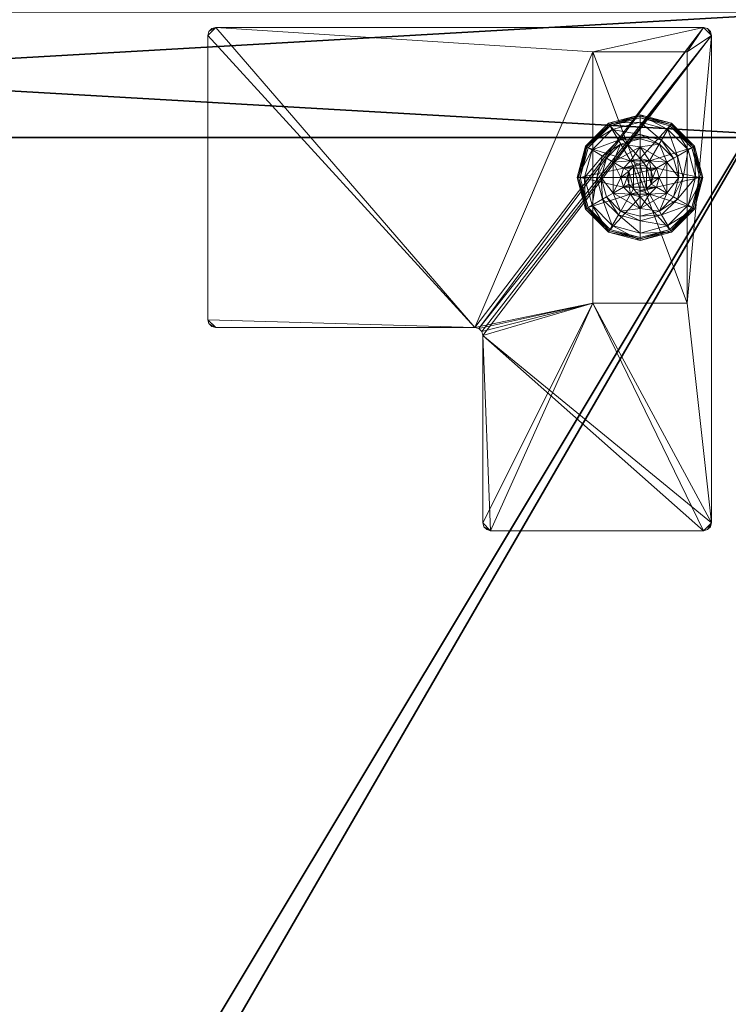
# Model space of a CAD drawing. Extents: x -18 to 181, y -3 to 195.
# Drawn here: x 84 to 89, y 143 to 150 of the extents above; entities that cross this region are included whole.
import ezdxf

# ---------------------------------------------------------------- set-up
doc = ezdxf.new("R2010")
doc.units = 0
doc.header["$LTSCALE"] = 0.3
doc.header["$MEASUREMENT"] = 0
for name, color, linetype in [('A-FURN-ATTRIBUTE-T', 7, 'Continuous'), ('EDGE', 1, 'Continuous'), ('FOND-H', 1, 'Continuous'), ('PIETEMENT-V', 2, 'Continuous'), ('SURFACE-H', 7, 'Continuous')]:
    doc.layers.add(name, color=color, linetype=linetype)
doc.layers.add('COTES PLAN', color=7, linetype='Continuous', lineweight=20, true_color=0x0099cc)
doc.layers.add('QUINCAILLERIE-BLANC', color=4, linetype='Continuous', lineweight=13)
doc.layers.add('QUINCAILLERIE-CHR', color=4, linetype='Continuous', lineweight=13)
doc.styles.add('[quo] Cotes', font='simplex.shx', dxfattribs={"width": 0.6})
doc.styles.add('LOGIFLEX - Notes', font='ARIALN.TTF', dxfattribs={"height": 0.09375})
doc.dimstyles.new('LOGIFLEX', dxfattribs={"dimscale": 0, "dimtxt": 0.09375, "dimasz": 0.1, "dimexe": 0.1, "dimexo": 0.0625, "dimgap": 0.09, "dimtad": 0, "dimtih": 1, "dimtoh": 1, "dimdec": 4, "dimlfac": -1, "dimzin": 12, "dimdsep": 46, "dimlunit": 5, "dimtxsty": '[quo] Cotes', "dimblk": 'OBLIQUE', "dimcen": 0, "dimdle": 0.078125, "dimclrd": 256, "dimclre": 256, "dimclrt": 256, "dimadec": 0, "dimazin": 2, "dimtfac": 1, "dimtdec": 4, "dimtofl": 0, "dimtmove": 0, "dimatfit": 3, "dimfxl": 0, "dimfrac": 2, "dimtolj": 1, "dimtzin": 0, "dimlwd": 25, "dimlwe": 25, "dimarcsym": 0})

# ---------------------------------------------------------------- blocks, each defined once
blk = doc.blocks.new('3-LV1830K25')
at = {"layer": 'EDGE'}
mesh = blk.add_polyface(dxfattribs=at)
corners = [(0, 0, 24), (30, 0, 24), (0, 0, 25), (30, 0, 25), (0, -18, 24), (0, -18, 25), (30, -18, 24), (30, -18, 25)]
mesh.append_faces([[corners[k] for k in face] for face in [(0, 1, 2, 2), (3, 2, 1, 1), (4, 0, 5, 5), (2, 5, 0, 0), (1, 6, 3, 3), (7, 3, 6, 6), (6, 4, 7, 7), (5, 7, 4, 4)]], dxfattribs={"vtx1": -1, "vtx2": -1})
at = {"layer": 'FOND-H'}
mesh = blk.add_polyface(dxfattribs=at)
corners = [(0, -17.375, 5.5), (0, -17.375, 4.5), (30, -17.375, 5.5), (30, -17.375, 4.5), (30, 0, 5.5), (0, 0, 5.5), (30, 0, 4.5), (0, 0, 4.5)]
mesh.append_faces([[corners[k] for k in face] for face in [(0, 1, 2, 2), (2, 4, 0, 0), (3, 6, 2, 2), (1, 7, 3, 3), (0, 5, 1, 1), (7, 5, 6, 6)]], dxfattribs={"vtx1": -1, "vtx2": -1})
mesh.append_faces([[corners[k] for k in face] for face in [(1, 3, 2, 2), (4, 5, 0, 0), (6, 4, 2, 2), (7, 6, 3, 3), (5, 7, 1, 1), (5, 4, 6, 6)]], dxfattribs={"vtx2": -1, "vtx3": -1})
at = {"layer": 'PIETEMENT-V'}
mesh = blk.add_polyface(dxfattribs=at)
corners = [(0, -17.375, 5.5), (1, -17.375, 5.5), (0, -17.375, 24), (1, -17.375, 24), (0, 0, 24), (0, 0, 5.5), (1, 0, 24), (1, 0, 5.5)]
mesh.append_faces([[corners[k] for k in face] for face in [(0, 1, 2, 2), (2, 4, 0, 0), (3, 6, 2, 2), (1, 7, 3, 3), (0, 5, 1, 1), (7, 5, 6, 6)]], dxfattribs={"vtx1": -1, "vtx2": -1})
mesh.append_faces([[corners[k] for k in face] for face in [(1, 3, 2, 2), (4, 5, 0, 0), (6, 4, 2, 2), (7, 6, 3, 3), (5, 7, 1, 1), (5, 4, 6, 6)]], dxfattribs={"vtx2": -1, "vtx3": -1})
at = {"layer": 'QUINCAILLERIE-BLANC'}
mesh = blk.add_polyface(dxfattribs=at)
corners = [(0.9066, -1.205), (0.8958, -1.1988, 0.0033), (1.0742, -1.0203, 0.0033), (1.318, -0.955, 0.0033), (1.318, -0.9675), (1.0805, -1.0311), (1.318, -1.29, 0.5758), (1.441, -1.2295, 0.5758), (1.195, -1.2295, 0.5758), (1.2418, -1.3104, 0.5758), (1.1859, -1.3663, 0.5758), (1.195, -1.2295, 0.38), (1.318, -1.29, 2.035), (1.2418, -1.3104, 2.035), (1.0517, -1.2888, 0.38), (1.072, -1.4425, 0.38), (1.1643, -1.1762, 0.38), (1.318, -1.135, 0.38), (1.318, -1.0019, 0.1453), (1.318, -0.9425, 0.12), (1.068, -1.0095, 0.12), (0.885, -1.1925, 0.12), (0.9365, -1.2222, 0.1453), (1.0977, -1.061, 0.1453), (1.1464, -1.1453, 0.2427), (1.0208, -1.2709, 0.2427), (1.318, -1.0994, 0.2427), (0.885, -1.1925, 0.025), (1.318, -0.9425, 0.025), (1.068, -1.0095, 0.025), (1.1859, -1.3663), (1.318, -1.29), (1.2418, -1.3104), (1.318, -1.29, 0.12), (1.2418, -1.3104, 0.12)]
mesh.append_faces([[corners[k] for k in face] for face in [(6, 7, 8, 8), (14, 15, 11, 11), (30, 0, 5, 5), (4, 31, 32, 32), (5, 32, 30, 30)]], dxfattribs={"vtx0": -1, "vtx2": -1, "vtx3": -1})
mesh.append_faces([[corners[k] for k in face] for face in [(8, 7, 11, 11)]], dxfattribs={"vtx1": -1, "vtx2": -1})
mesh.append_faces([[corners[k] for k in face] for face in [(9, 6, 8, 8), (10, 9, 8, 8), (16, 14, 11, 11), (17, 16, 11, 11), (5, 4, 32, 32)]], dxfattribs={"vtx1": -1, "vtx2": -1, "vtx3": -1})
mesh.append_faces([[corners[k] for k in face] for face in [(0, 1, 2, 2), (3, 4, 5, 5), (2, 3, 5, 5), (12, 6, 9, 9), (13, 12, 9, 9), (18, 19, 20, 20), (21, 22, 23, 23), (23, 22, 24, 24), (24, 22, 25, 25), (26, 18, 23, 23), (23, 18, 20, 20), (16, 17, 24, 24), (24, 17, 26, 26), (25, 14, 16, 16), (24, 25, 16, 16), (23, 20, 21, 21), (24, 26, 23, 23), (27, 21, 20, 20), (19, 28, 29, 29), (20, 19, 29, 29), (20, 29, 27, 27), (28, 3, 2, 2), (1, 27, 29, 29), (29, 28, 2, 2), (2, 5, 0, 0), (1, 29, 2, 2), (31, 33, 34, 34), (32, 31, 34, 34)]], dxfattribs={"vtx2": -1})
mesh = blk.add_polyface(dxfattribs=at)
corners = [(1.318, -0.9675), (1.318, -0.955, 0.0033), (1.5618, -1.0203, 0.0033), (1.7402, -1.1988, 0.0033), (1.7294, -1.205), (1.5555, -1.0311), (1.3943, -1.3104, 0.5758), (1.4501, -1.3663, 0.5758), (1.441, -1.2295, 0.5758), (1.318, -1.29, 0.5758), (1.441, -1.2295, 0.38), (1.195, -1.2295, 0.38), (1.564, -1.4425, 0.5758), (1.318, -1.29, 2.035), (1.3943, -1.3104, 2.035), (1.318, -1.135, 0.38), (1.4718, -1.1762, 0.38), (1.5843, -1.2888, 0.38), (1.6995, -1.2222, 0.1453), (1.751, -1.1925, 0.12), (1.568, -1.0095, 0.12), (1.318, -0.9425, 0.12), (1.318, -1.0019, 0.1453), (1.5383, -1.061, 0.1453), (1.4896, -1.1453, 0.2427), (1.318, -1.0994, 0.2427), (1.6152, -1.2709, 0.2427), (1.318, -0.9425, 0.025), (1.751, -1.1925, 0.025), (1.568, -1.0095, 0.025), (1.3943, -1.3104), (1.318, -1.29), (1.4501, -1.3663), (1.318, -1.29, 0.12), (1.3943, -1.3104, 0.12)]
mesh.append_faces([[corners[k] for k in face] for face in [(15, 11, 10, 10), (30, 0, 5, 5), (5, 32, 30, 30)]], dxfattribs={"vtx0": -1, "vtx2": -1, "vtx3": -1})
mesh.append_faces([[corners[k] for k in face] for face in [(8, 12, 10, 10)]], dxfattribs={"vtx1": -1, "vtx2": -1})
mesh.append_faces([[corners[k] for k in face] for face in [(6, 7, 8, 8), (9, 6, 8, 8), (16, 15, 10, 10), (17, 16, 10, 10), (30, 31, 0, 0), (5, 4, 32, 32)]], dxfattribs={"vtx1": -1, "vtx2": -1, "vtx3": -1})
mesh.append_faces([[corners[k] for k in face] for face in [(0, 1, 2, 2), (3, 4, 5, 5), (2, 3, 5, 5), (9, 13, 14, 14), (14, 6, 9, 9), (18, 19, 20, 20), (21, 22, 23, 23), (23, 22, 24, 24), (24, 22, 25, 25), (26, 18, 23, 23), (23, 18, 20, 20), (16, 17, 24, 24), (24, 17, 26, 26), (25, 15, 16, 16), (24, 25, 16, 16), (23, 20, 21, 21), (24, 26, 23, 23), (27, 21, 20, 20), (19, 28, 29, 29), (20, 19, 29, 29), (20, 29, 27, 27), (28, 3, 2, 2), (1, 27, 29, 29), (29, 28, 2, 2), (2, 5, 0, 0), (1, 29, 2, 2), (33, 31, 30, 30), (30, 34, 33, 33)]], dxfattribs={"vtx2": -1})
mesh.append_faces([[corners[k] for k in face] for face in [(8, 10, 11, 11)]], dxfattribs={"vtx2": -1, "vtx3": -1})
mesh = blk.add_polyface(dxfattribs=at)
corners = [(1.4068, -1.3913, 2.085), (1.2292, -1.3913, 2.085), (1.2155, -1.4425, 2.085), (1.3693, -1.3537, 2.085), (1.318, -1.34, 2.085), (1.2667, -1.3537, 2.085), (0.8958, -1.1988, 0.0033), (0.9066, -1.205), (0.843, -1.4425), (0.8305, -1.4425, 0.0033), (1.195, -1.2295, 0.5758), (1.195, -1.2295, 0.38), (1.072, -1.4425, 0.38), (1.072, -1.4425, 0.5758), (1.1859, -1.3663, 0.5758), (1.1655, -1.4425, 0.5758), (1.1859, -1.3663, 2.035), (1.2418, -1.3104, 2.035), (1.2418, -1.3104, 0.5758), (1.1655, -1.4425, 2.035), (1.0517, -1.2888, 0.38), (1.0105, -1.4425, 0.38), (0.9365, -1.2222, 0.1453), (0.885, -1.1925, 0.12), (0.818, -1.4425, 0.12), (1.0208, -1.2709, 0.2427), (0.8774, -1.4425, 0.1453), (0.9749, -1.4425, 0.2427), (0.885, -1.1925, 0.025), (0.818, -1.4425, 0.025), (1.1859, -1.3663), (1.1655, -1.4425), (1.1859, -1.3663, 0.12), (1.1655, -1.4425, 0.12), (1.2418, -1.3104), (1.2418, -1.3104, 0.12), (1.1859, -1.5187, 0.12), (1.2418, -1.5746, 0.12), (1.318, -1.29, 0.12), (1.318, -1.595, 0.12), (1.318, -1.29, 2.035)]
mesh.append_faces([[corners[k] for k in face] for face in [(0, 1, 2, 2), (3, 5, 1, 1), (14, 10, 13, 13), (12, 20, 21, 21), (7, 30, 31, 31), (37, 32, 35, 35)]], dxfattribs={"vtx0": -1, "vtx2": -1, "vtx3": -1})
mesh.append_faces([[corners[k] for k in face] for face in [(13, 10, 12, 12)]], dxfattribs={"vtx1": -1, "vtx2": -1})
mesh.append_faces([[corners[k] for k in face] for face in [(15, 14, 13, 13), (8, 7, 31, 31), (35, 38, 39, 39)]], dxfattribs={"vtx1": -1, "vtx2": -1, "vtx3": -1})
mesh.append_faces([[corners[k] for k in face] for face in [(6, 7, 8, 8), (9, 6, 8, 8), (16, 14, 15, 15), (14, 16, 17, 17), (17, 18, 14, 14), (19, 16, 15, 15), (22, 23, 24, 24), (25, 22, 26, 26), (26, 22, 24, 24), (21, 20, 27, 27), (27, 20, 25, 25), (27, 25, 26, 26), (23, 28, 29, 29), (24, 23, 29, 29), (28, 6, 9, 9), (29, 28, 9, 9), (30, 32, 33, 33), (32, 30, 34, 34), (34, 35, 32, 32), (31, 30, 33, 33), (1, 16, 19, 19), (16, 1, 5, 5), (4, 40, 17, 17), (5, 4, 17, 17), (5, 17, 16, 16), (2, 1, 19, 19)]], dxfattribs={"vtx2": -1})
mesh.append_faces([[corners[k] for k in face] for face in [(3, 4, 5, 5), (10, 11, 12, 12), (36, 33, 32, 32)]], dxfattribs={"vtx2": -1, "vtx3": -1})
mesh = blk.add_polyface(dxfattribs=at)
corners = [(1.2292, -1.3913, 2.085), (1.4068, -1.3913, 2.085), (1.3693, -1.3537, 2.085), (1.4205, -1.4425, 2.085), (1.2155, -1.4425, 2.085), (1.7294, -1.205), (1.7402, -1.1988, 0.0033), (1.8055, -1.4425, 0.0033), (1.4501, -1.3663, 0.5758), (1.564, -1.4425, 0.5758), (1.441, -1.2295, 0.5758), (1.4705, -1.4425, 0.5758), (1.564, -1.4425, 0.38), (1.441, -1.2295, 0.38), (1.4501, -1.3663, 2.035), (1.3943, -1.3104, 0.5758), (1.4705, -1.4425, 2.035), (1.3943, -1.3104, 2.035), (1.5843, -1.2888, 0.38), (1.6255, -1.4425, 0.38), (1.751, -1.1925, 0.12), (1.6995, -1.2222, 0.1453), (1.7586, -1.4425, 0.1453), (1.6611, -1.4425, 0.2427), (1.6152, -1.2709, 0.2427), (1.818, -1.4425, 0.12), (1.751, -1.1925, 0.025), (1.818, -1.4425, 0.025), (1.793, -1.4425), (1.4705, -1.4425), (1.4501, -1.3663), (1.4501, -1.3663, 0.12), (1.3943, -1.3104, 0.12), (1.4501, -1.5187), (1.4705, -1.4425, 0.12), (1.3943, -1.3104), (1.3943, -1.5746, 0.12), (1.318, -1.29, 0.12), (1.4501, -1.5187, 0.12), (1.318, -1.29, 2.035), (1.318, -1.34, 2.085), (1.4068, -1.4937, 2.085)]
mesh.append_faces([[corners[k] for k in face] for face in [(0, 1, 2, 2), (8, 9, 10, 10), (9, 8, 11, 11), (18, 13, 12, 12), (5, 29, 30, 30), (36, 37, 32, 32)]], dxfattribs={"vtx0": -1, "vtx2": -1, "vtx3": -1})
mesh.append_faces([[corners[k] for k in face] for face in [(3, 1, 4, 4), (19, 18, 12, 12), (5, 28, 29, 29), (32, 31, 38, 38)]], dxfattribs={"vtx1": -1, "vtx2": -1, "vtx3": -1})
mesh.append_faces([[corners[k] for k in face] for face in [(5, 6, 7, 7), (14, 8, 15, 15), (8, 14, 16, 16), (16, 11, 8, 8), (17, 14, 15, 15), (20, 21, 22, 22), (22, 21, 23, 23), (23, 21, 24, 24), (24, 18, 19, 19), (23, 24, 19, 19), (22, 25, 20, 20), (26, 20, 25, 25), (25, 27, 26, 26), (6, 26, 27, 27), (7, 28, 5, 5), (6, 27, 7, 7), (30, 31, 32, 32), (31, 30, 29, 29), (29, 33, 34, 34), (29, 34, 31, 31), (35, 30, 32, 32), (39, 40, 2, 2), (1, 14, 17, 17), (14, 1, 3, 3), (3, 41, 16, 16), (3, 16, 14, 14), (2, 1, 17, 17), (2, 17, 39, 39)]], dxfattribs={"vtx2": -1})
mesh.append_faces([[corners[k] for k in face] for face in [(9, 12, 13, 13)]], dxfattribs={"vtx2": -1, "vtx3": -1})
mesh = blk.add_polyface(dxfattribs=at)
corners = [(1.4205, -1.4425, 2.085), (1.2155, -1.4425, 2.085), (1.2292, -1.4937, 2.085), (1.318, -1.545, 2.085), (1.3693, -1.5313, 2.085), (1.2667, -1.5313, 2.085), (1.318, -1.9175), (1.318, -1.93, 0.0033), (1.0742, -1.8647, 0.0033), (1.2418, -1.5746, 0.5758), (1.1859, -1.5187, 0.5758), (1.195, -1.6555, 0.5758), (1.318, -1.595, 0.5758), (1.318, -1.595, 2.035), (1.2418, -1.5746, 2.035), (1.1859, -1.5187, 2.035), (1.1655, -1.4425, 2.035), (1.1655, -1.4425, 0.5758), (1.318, -1.75, 0.38), (1.441, -1.6555, 0.38), (1.195, -1.6555, 0.38), (1.1643, -1.7088, 0.38), (1.318, -1.9425, 0.12), (1.318, -1.8831, 0.1453), (1.0977, -1.824, 0.1453), (1.1464, -1.7397, 0.2427), (1.318, -1.7856, 0.2427), (1.068, -1.8755, 0.12), (1.318, -1.9425, 0.025), (1.068, -1.8755, 0.025), (1.0805, -1.8539), (1.2418, -1.5746), (1.318, -1.595), (1.1859, -1.5187), (1.318, -1.595, 0.12), (1.1859, -1.5187, 0.12), (1.2418, -1.5746, 0.12), (1.1655, -1.4425), (1.1655, -1.4425, 0.12), (1.1859, -1.3663, 0.12), (1.2418, -1.3104, 0.12)]
mesh.append_faces([[corners[k] for k in face] for face in [(0, 1, 2, 2), (18, 19, 20, 20), (31, 6, 30, 30), (30, 33, 31, 31), (40, 34, 36, 36)]], dxfattribs={"vtx0": -1, "vtx2": -1, "vtx3": -1})
mesh.append_faces([[corners[k] for k in face] for face in [(3, 4, 5, 5)]], dxfattribs={"vtx1": -1, "vtx2": -1})
mesh.append_faces([[corners[k] for k in face] for face in [(9, 10, 11, 11), (12, 9, 11, 11), (21, 18, 20, 20), (31, 32, 6, 6), (36, 35, 39, 39)]], dxfattribs={"vtx1": -1, "vtx2": -1, "vtx3": -1})
mesh.append_faces([[corners[k] for k in face] for face in [(6, 7, 8, 8), (12, 13, 14, 14), (15, 10, 9, 9), (14, 15, 9, 9), (14, 9, 12, 12), (16, 17, 10, 10), (22, 23, 24, 24), (24, 23, 25, 25), (25, 23, 26, 26), (26, 18, 21, 21), (25, 26, 21, 21), (24, 27, 22, 22), (28, 22, 27, 27), (27, 29, 28, 28), (7, 28, 29, 29), (8, 30, 6, 6), (34, 32, 31, 31), (33, 35, 36, 36), (35, 33, 37, 37), (31, 33, 36, 36), (31, 36, 34, 34), (37, 38, 35, 35), (13, 3, 5, 5), (2, 15, 14, 14), (15, 2, 1, 1), (5, 2, 14, 14), (5, 14, 13, 13), (1, 16, 15, 15)]], dxfattribs={"vtx2": -1})
mesh = blk.add_polyface(dxfattribs=at)
corners = [(1.2667, -1.5313, 2.085), (1.3693, -1.5313, 2.085), (1.4068, -1.4937, 2.085), (1.2292, -1.4937, 2.085), (1.4205, -1.4425, 2.085), (1.318, -1.93, 0.0033), (1.318, -1.9175), (1.5555, -1.8539), (1.195, -1.6555, 0.5758), (1.195, -1.6555, 0.38), (1.441, -1.6555, 0.38), (1.441, -1.6555, 0.5758), (1.318, -1.595, 0.5758), (1.3943, -1.5746, 0.5758), (1.4501, -1.5187, 0.5758), (1.4501, -1.5187, 2.035), (1.4705, -1.4425, 0.5758), (1.3943, -1.5746, 2.035), (1.318, -1.595, 2.035), (1.4705, -1.4425, 2.035), (1.318, -1.75, 0.38), (1.4718, -1.7088, 0.38), (1.318, -1.8831, 0.1453), (1.318, -1.9425, 0.12), (1.568, -1.8755, 0.12), (1.318, -1.7856, 0.2427), (1.5383, -1.824, 0.1453), (1.4896, -1.7397, 0.2427), (1.318, -1.9425, 0.025), (1.568, -1.8755, 0.025), (1.5618, -1.8647, 0.0033), (1.318, -1.595), (1.3943, -1.5746), (1.4501, -1.5187), (1.4501, -1.5187, 0.12), (1.4705, -1.4425, 0.12), (1.318, -1.595, 0.12), (1.3943, -1.5746, 0.12), (1.318, -1.29, 0.12), (1.4501, -1.3663, 0.12), (1.3943, -1.3104, 0.12), (1.318, -1.545, 2.085)]
mesh.append_faces([[corners[k] for k in face] for face in [(0, 1, 2, 2), (3, 2, 4, 4), (12, 8, 11, 11), (6, 31, 32, 32), (7, 32, 33, 33), (38, 37, 36, 36), (40, 34, 37, 37)]], dxfattribs={"vtx0": -1, "vtx2": -1, "vtx3": -1})
mesh.append_faces([[corners[k] for k in face] for face in [(11, 8, 10, 10)]], dxfattribs={"vtx1": -1, "vtx2": -1})
mesh.append_faces([[corners[k] for k in face] for face in [(3, 0, 2, 2), (13, 12, 11, 11), (14, 13, 11, 11), (20, 21, 10, 10), (7, 6, 32, 32)]], dxfattribs={"vtx1": -1, "vtx2": -1, "vtx3": -1})
mesh.append_faces([[corners[k] for k in face] for face in [(5, 6, 7, 7), (15, 14, 16, 16), (14, 15, 17, 17), (18, 12, 13, 13), (17, 18, 13, 13), (17, 13, 14, 14), (19, 15, 16, 16), (22, 23, 24, 24), (25, 22, 26, 26), (21, 20, 27, 27), (27, 20, 25, 25), (23, 28, 29, 29), (28, 5, 30, 30), (33, 34, 35, 35), (34, 33, 32, 32), (31, 36, 37, 37), (32, 31, 37, 37), (32, 37, 34, 34), (2, 15, 19, 19), (15, 2, 1, 1), (41, 18, 17, 17), (1, 41, 17, 17), (1, 17, 15, 15)]], dxfattribs={"vtx2": -1})
mesh.append_faces([[corners[k] for k in face] for face in [(8, 9, 10, 10), (39, 35, 34, 34)]], dxfattribs={"vtx2": -1, "vtx3": -1})
mesh = blk.add_polyface(dxfattribs=at)
corners = [(0.8958, -1.6862, 0.0033), (0.9066, -1.68), (1.0805, -1.8539), (1.0742, -1.8647, 0.0033), (1.318, -1.93, 0.0033), (1.0697, -1.8726, 0.0125), (0.8305, -1.4425, 0.0033), (1.072, -1.4425, 0.5758), (1.072, -1.4425, 0.38), (1.195, -1.6555, 0.38), (1.195, -1.6555, 0.5758), (1.1859, -1.5187, 0.5758), (1.1655, -1.4425, 0.5758), (1.1859, -1.5187, 2.035), (1.1655, -1.4425, 2.035), (1.0517, -1.5963, 0.38), (1.0105, -1.4425, 0.38), (1.1643, -1.7088, 0.38), (0.9365, -1.6628, 0.1453), (0.885, -1.6925, 0.12), (1.068, -1.8755, 0.12), (0.8774, -1.4425, 0.1453), (0.9749, -1.4425, 0.2427), (1.0208, -1.6141, 0.2427), (1.0977, -1.824, 0.1453), (1.1464, -1.7397, 0.2427), (0.818, -1.4425, 0.12), (0.885, -1.6925, 0.025), (1.068, -1.8755, 0.025), (0.818, -1.4425, 0.025), (0.843, -1.4425), (1.1655, -1.4425), (1.1859, -1.5187)]
mesh.append_faces([[corners[k] for k in face] for face in [(30, 31, 1, 1)]], dxfattribs={"vtx0": -1, "vtx1": -1, "vtx2": -1})
mesh.append_faces([[corners[k] for k in face] for face in [(11, 7, 10, 10), (15, 9, 8, 8), (1, 31, 32, 32)]], dxfattribs={"vtx0": -1, "vtx2": -1, "vtx3": -1})
mesh.append_faces([[corners[k] for k in face] for face in [(10, 7, 9, 9)]], dxfattribs={"vtx1": -1, "vtx2": -1})
mesh.append_faces([[corners[k] for k in face] for face in [(11, 12, 7, 7), (16, 15, 8, 8), (15, 17, 9, 9), (2, 1, 32, 32)]], dxfattribs={"vtx1": -1, "vtx2": -1, "vtx3": -1})
mesh.append_faces([[corners[k] for k in face] for face in [(0, 1, 2, 2), (3, 4, 5, 5), (1, 0, 6, 6), (3, 0, 2, 2), (11, 13, 14, 14), (18, 19, 20, 20), (19, 18, 21, 21), (21, 18, 22, 22), (22, 18, 23, 23), (23, 18, 24, 24), (24, 18, 20, 20), (17, 15, 25, 25), (25, 15, 23, 23), (23, 15, 16, 16), (21, 26, 19, 19), (22, 23, 16, 16), (25, 23, 24, 24), (19, 27, 28, 28), (27, 19, 26, 26), (20, 19, 28, 28), (26, 29, 27, 27), (0, 27, 29, 29), (27, 0, 5, 5), (5, 0, 3, 3), (6, 30, 1, 1), (29, 6, 0, 0), (28, 27, 5, 5), (4, 28, 5, 5)]], dxfattribs={"vtx2": -1})
mesh.append_faces([[corners[k] for k in face] for face in [(7, 8, 9, 9)]], dxfattribs={"vtx2": -1, "vtx3": -1})
mesh = blk.add_polyface(dxfattribs=at)
corners = [(1.7402, -1.6862, 0.0033), (1.7294, -1.68), (1.793, -1.4425), (1.5618, -1.8647, 0.0033), (1.8055, -1.4425, 0.0033), (1.318, -1.93, 0.0033), (1.5555, -1.8539), (1.4501, -1.5187, 0.5758), (1.441, -1.6555, 0.5758), (1.564, -1.4425, 0.5758), (1.4705, -1.4425, 0.5758), (1.441, -1.6555, 0.38), (1.564, -1.4425, 0.38), (1.5843, -1.5963, 0.38), (1.6255, -1.4425, 0.38), (1.4718, -1.7088, 0.38), (1.6995, -1.6628, 0.1453), (1.751, -1.6925, 0.12), (1.818, -1.4425, 0.12), (1.5383, -1.824, 0.1453), (1.4896, -1.7397, 0.2427), (1.6152, -1.6141, 0.2427), (1.7586, -1.4425, 0.1453), (1.318, -1.8831, 0.1453), (1.568, -1.8755, 0.12), (1.6611, -1.4425, 0.2427), (1.318, -1.7856, 0.2427), (1.751, -1.6925, 0.025), (1.818, -1.4425, 0.025), (1.318, -1.9425, 0.12), (1.568, -1.8755, 0.025), (1.318, -1.9425, 0.025), (1.4501, -1.5187), (1.4705, -1.4425)]
mesh.append_faces([[corners[k] for k in face] for face in [(7, 8, 9, 9), (13, 12, 11, 11), (1, 32, 33, 33), (32, 1, 6, 6)]], dxfattribs={"vtx0": -1, "vtx2": -1, "vtx3": -1})
mesh.append_faces([[corners[k] for k in face] for face in [(9, 8, 12, 12)]], dxfattribs={"vtx1": -1, "vtx2": -1})
mesh.append_faces([[corners[k] for k in face] for face in [(10, 7, 9, 9), (13, 14, 12, 12), (15, 13, 11, 11), (2, 1, 33, 33)]], dxfattribs={"vtx1": -1, "vtx2": -1, "vtx3": -1})
mesh.append_faces([[corners[k] for k in face] for face in [(0, 1, 2, 2), (1, 0, 3, 3), (4, 0, 2, 2), (3, 5, 6, 6), (16, 17, 18, 18), (17, 16, 19, 19), (19, 16, 20, 20), (20, 16, 21, 21), (21, 16, 22, 22), (22, 16, 18, 18), (19, 23, 24, 24), (14, 13, 25, 25), (25, 13, 21, 21), (21, 13, 15, 15), (20, 21, 15, 15), (19, 24, 17, 17), (25, 21, 22, 22), (20, 26, 19, 19), (17, 27, 28, 28), (27, 17, 24, 24), (24, 29, 30, 30), (24, 30, 27, 27), (18, 17, 28, 28), (0, 27, 30, 30), (27, 0, 4, 4), (28, 27, 4, 4), (30, 31, 3, 3), (3, 6, 1, 1), (0, 30, 3, 3)]], dxfattribs={"vtx2": -1})
mesh.append_faces([[corners[k] for k in face] for face in [(8, 11, 12, 12)]], dxfattribs={"vtx2": -1, "vtx3": -1})
at = {"layer": 'QUINCAILLERIE-CHR'}
mesh = blk.add_polyface(dxfattribs=at)
corners = [(2.3175, -1.0675, 4.3125), (2.3175, -1.0675, 0.5), (0.3175, -1.0675, 4.3125), (0.3175, -1.0675, 0.5), (0.3175, -1.8175, 4.3125), (0.3175, -1.8175, 0.5), (2.3175, -1.8175, 4.3125), (2.3175, -1.8175, 0.5), (4.0625, -0.875, 4.3125), (4.0938, -0.8834, 4.5), (4.0938, -0.8834, 4.3125), (4.0625, -0.875, 4.5), (4.125, -2.6295, 4.3125), (4.1166, -2.6607, 4.5), (4.1166, -2.6607, 4.3125), (4.125, -2.6295, 4.5), (2.5725, -2.692, 4.3125), (2.5412, -2.7004, 4.5), (2.5412, -2.7004, 4.3125), (2.5725, -2.692, 4.5), (2.51, -4.8125, 4.3125), (2.5016, -4.8438, 4.5), (2.5016, -4.8438, 4.3125), (2.51, -4.8125, 4.5), (0.1875, -4.875, 4.3125), (0.1562, -4.8666, 4.5), (0.1562, -4.8666, 4.3125), (0.1875, -4.875, 4.5), (0.125, -0.9375, 4.3125), (0.1334, -0.9062, 4.5), (0.1334, -0.9062, 4.3125), (0.125, -0.9375, 4.5), (0.1875, -0.875, 4.3125), (0.1562, -0.8834, 4.3125), (0.1875, -0.875, 4.5), (0.1562, -0.8834, 4.5), (0.125, -4.8125, 4.3125), (0.125, -4.8125, 4.5), (0.1334, -4.8438, 4.3125), (0.1334, -4.8438, 4.5), (2.4475, -4.875, 4.3125), (2.4475, -4.875, 4.5), (2.4787, -4.8666, 4.3125), (2.4787, -4.8666, 4.5), (2.51, -2.7545, 4.3125), (2.51, -2.7545, 4.5), (2.5184, -2.7232, 4.3125), (2.5184, -2.7232, 4.5), (4.0625, -2.692, 4.3125), (4.0625, -2.692, 4.5), (4.0938, -2.6836, 4.3125), (4.0938, -2.6836, 4.5), (4.125, -0.9375, 4.3125), (4.125, -0.9375, 4.5), (4.1166, -0.9062, 4.3125), (4.1166, -0.9062, 4.5)]
mesh.append_faces([[corners[k] for k in face] for face in [(34, 19, 11, 11), (37, 45, 31, 31), (43, 23, 41, 41), (49, 15, 19, 19), (41, 45, 27, 27), (55, 11, 53, 53), (6, 44, 4, 4), (0, 8, 6, 6), (8, 0, 32, 32), (4, 28, 2, 2), (2, 32, 0, 0), (12, 6, 52, 52), (20, 40, 44, 44), (30, 32, 28, 28), (44, 6, 46, 46)]], dxfattribs={"vtx0": -1, "vtx1": -1, "vtx2": -1})
mesh.append_faces([[corners[k] for k in face] for face in [(37, 27, 45, 45), (31, 47, 34, 34), (19, 53, 11, 11), (2, 28, 32, 32), (8, 52, 6, 6), (12, 48, 6, 6), (44, 24, 36, 36), (44, 36, 4, 4)]], dxfattribs={"vtx0": -1, "vtx1": -1, "vtx2": -1, "vtx3": -1})
mesh.append_faces([[corners[k] for k in face] for face in [(2, 5, 4, 4)]], dxfattribs={"vtx0": -1, "vtx2": -1})
mesh.append_faces([[corners[k] for k in face] for face in [(34, 17, 19, 19), (36, 24, 26, 26)]], dxfattribs={"vtx0": -1, "vtx2": -1, "vtx3": -1})
mesh.append_faces([[corners[k] for k in face] for face in [(0, 1, 2, 2), (4, 5, 6, 6), (3, 1, 5, 5), (36, 37, 28, 28), (40, 41, 24, 24), (44, 45, 20, 20), (48, 49, 16, 16), (52, 53, 12, 12), (32, 34, 8, 8), (35, 29, 34, 34), (39, 25, 37, 37), (9, 11, 55, 55), (33, 32, 30, 30), (10, 54, 8, 8), (14, 50, 12, 12), (22, 42, 20, 20), (38, 36, 26, 26)]], dxfattribs={"vtx1": -1, "vtx2": -1})
mesh.append_faces([[corners[k] for k in face] for face in [(2, 3, 5, 5), (1, 0, 7, 7), (29, 31, 34, 34), (25, 27, 37, 37), (23, 45, 41, 41), (45, 47, 31, 31), (47, 17, 34, 34), (49, 51, 15, 15), (15, 53, 19, 19), (54, 52, 8, 8), (50, 48, 12, 12), (48, 16, 6, 6), (16, 18, 6, 6), (18, 46, 6, 6), (42, 40, 20, 20), (40, 24, 44, 44), (36, 28, 4, 4)]], dxfattribs={"vtx1": -1, "vtx2": -1, "vtx3": -1})
mesh.append_faces([[corners[k] for k in face] for face in [(8, 9, 10, 10), (8, 11, 9, 9), (12, 13, 14, 14), (12, 15, 13, 13), (16, 17, 18, 18), (16, 19, 17, 17), (20, 21, 22, 22), (20, 23, 21, 21), (24, 25, 26, 26), (24, 27, 25, 25), (28, 29, 30, 30), (28, 31, 29, 29), (32, 33, 34, 34), (34, 33, 35, 35), (29, 35, 30, 30), (30, 35, 33, 33), (36, 38, 37, 37), (37, 38, 39, 39), (25, 39, 26, 26), (26, 39, 38, 38), (40, 42, 41, 41), (41, 42, 43, 43), (21, 43, 22, 22), (22, 43, 42, 42), (44, 46, 45, 45), (45, 46, 47, 47), (17, 47, 18, 18), (18, 47, 46, 46), (48, 50, 49, 49), (49, 50, 51, 51), (13, 51, 14, 14), (14, 51, 50, 50), (52, 54, 53, 53), (53, 54, 55, 55), (9, 55, 10, 10), (10, 55, 54, 54)]], dxfattribs={"vtx2": -1})
mesh.append_faces([[corners[k] for k in face] for face in [(1, 3, 2, 2), (5, 7, 6, 6), (1, 7, 5, 5), (0, 6, 7, 7), (37, 31, 28, 28), (41, 27, 24, 24), (45, 23, 20, 20), (49, 19, 16, 16), (53, 15, 12, 12), (34, 11, 8, 8), (43, 21, 23, 23), (51, 13, 15, 15)]], dxfattribs={"vtx2": -1, "vtx3": -1})
at = {"layer": 'SURFACE-H'}
mesh = blk.add_polyface(dxfattribs=at)
corners = [(30, 0, 25), (30, -18, 25), (0, 0, 25), (0, -18, 25)]
mesh.append_faces([[corners[k] for k in face] for face in [(0, 1, 2, 2), (3, 2, 1, 1)]], dxfattribs={"vtx1": -1, "vtx2": -1})
mesh = blk.add_polyface(dxfattribs=at)
corners = [(30, 0, 24), (30, -18, 24), (0, 0, 24), (0, -18, 24)]
mesh.append_faces([[corners[k] for k in face] for face in [(0, 1, 2, 2), (3, 2, 1, 1)]], dxfattribs={"vtx1": -1, "vtx2": -1})
blk = doc.blocks.new('3_LV1830K25_____XI_____XO_____CUSHION_____None_____L_____L')
blk.add_blockref('3-LV1830K25', (0, 0))
at = {"layer": 'A-FURN-ATTRIBUTE-T', "style": 'LOGIFLEX - Notes'}
blk.add_attdef('CAPTG', (0, 1), '', height=2.5, dxfattribs=at)
at = {"layer": 'A-FURN-ATTRIBUTE-T', "style": 'LOGIFLEX - Notes', "flags": 1}
for tag in ['CAPPN', 'CAPMG', 'CAPMC', 'CAPQT', 'CAPDH']:
    blk.add_attdef(tag, (0, 0), '', height=0.001, dxfattribs=at)
blk = doc.blocks.new('_Oblique')
at = {"color": 0, "linetype": 'ByBlock', "lineweight": -2}
blk.add_line((-0.5, -0.5), (0.5, 0.5), dxfattribs=at)
blk = doc.blocks.new('*D71')
at = {"layer": 'COTES PLAN', "color": 250, "linetype": 'ByBlock', "lineweight": 25, "transparency": 16777216}
for p, q in [((-0.625, 121.9387), (-0.625, 195.0938)), ((179.375, 121.9387), (179.375, 195.0938)), ((-2.7359, 192.3919), (84.6274, 192.3919)), ((181.4859, 192.3919), (94.1226, 192.3919))]:
    blk.add_line(p, q, dxfattribs=at)
at = {"layer": 'Defpoints', "color": 0, "transparency": 16777216}
for p in [(179.375, 192.3919), (-0.625, 120.25, 28), (179.375, 120.25, 28)]:
    blk.add_point(p, dxfattribs=at)
at = {"layer": 'COTES PLAN', "color": 250, "lineweight": 25, "transparency": 16777216, "xscale": 2.701890928457035, "yscale": 2.701890928457035, "zscale": 2.701890928457035, "rotation": 180}
blk.add_blockref('_Oblique', (-0.625, 192.3919), dxfattribs=at)
at = {"layer": 'COTES PLAN', "color": 250, "lineweight": 25, "transparency": 16777216, "xscale": 2.701890928457035, "yscale": 2.701890928457035, "zscale": 2.701890928457035}
blk.add_blockref('_Oblique', (179.375, 192.3919), dxfattribs=at)
at = {"layer": 'COTES PLAN', "color": 250, "transparency": 16777216, "insert": (89.375, 192.3919), "char_height": 2.53302, "attachment_point": 5, "style": '[quo] Cotes'}
blk.add_mtext('\\A1;180"', dxfattribs=at)

msp = doc.modelspace()

# ---------------------------------------------------------------- block references
at = {"rotation": 270}
msp.add_blockref('3_LV1830K25_____XI_____XO_____CUSHION_____None_____L_____L', (90, 150.5), dxfattribs=at)

# ---------------------------------------------------------------- dimensions: what is measured, and where the dimension line sits
at = {"layer": 'COTES PLAN', "color": 250}
dim = msp.add_linear_dim(base=(179.375, 192.3919), p1=(-0.625, 120.25, 28), p2=(179.375, 120.25, 28), dimstyle='LOGIFLEX', override={"dimscale": 27.018909, "dimpost": '"', "dimclrd": 250, "dimclre": 250, "dimclrt": 250, "dimarcsym": 1}, dxfattribs=at)
dim.commit()
dim.dimension.update_dxf_attribs({"geometry": '*D71', "text_midpoint": (89.375, 192.3919)})

doc.saveas('drawing.dxf')
